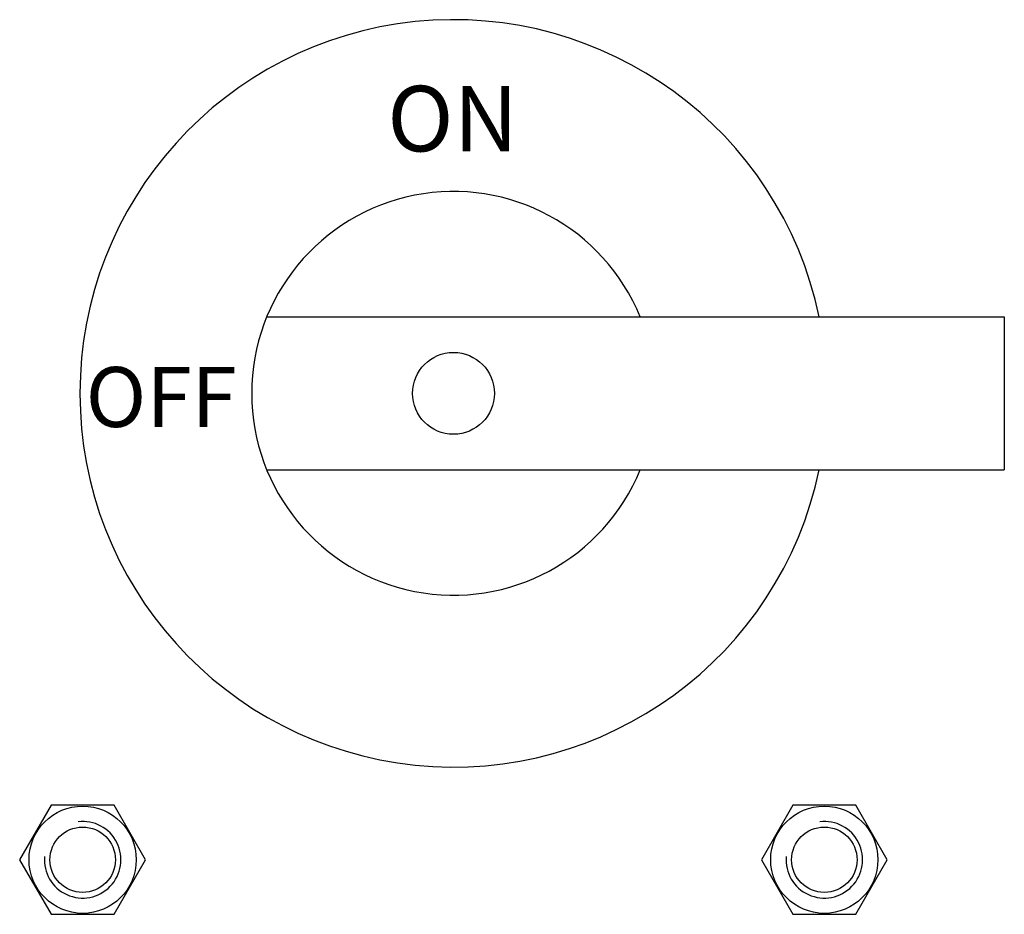
# Model space of a CAD drawing. Extents: x -743 to 1175, y 56 to 546.
# Drawn here: x 252 to 270, y 103 to 119 of the extents above; entities that cross this region are included whole.
import ezdxf

# ---------------------------------------------------------------- set-up
doc = ezdxf.new("R2010")
doc.units = 0
doc.header["$MEASUREMENT"] = 0
doc.layers.get('0').update_dxf_attribs({"linetype": 'CONTINUOUS'})
doc.styles.add('ROMAND', font='romand', dxfattribs={"height": 2.5})

# ---------------------------------------------------------------- blocks, each defined once
blk = doc.blocks.new('ALZADO')
for p, q in [((50.775, -39), (64.3, -39)), ((64.3, -39), (64.3, -41.8)), ((50.775, -41.8), (64.3, -41.8)), ((46.823, -47.95), (46.245, -48.95)), ((47.977, -47.95), (46.823, -47.95)), ((48.555, -48.95), (47.977, -47.95)), ((60.423, -47.95), (59.845, -48.95)), ((61.577, -47.95), (60.423, -47.95)), ((62.155, -48.95), (61.577, -47.95)), ((46.245, -48.95), (46.823, -49.95)), ((47.977, -49.95), (48.555, -48.95)), ((59.845, -48.95), (60.423, -49.95)), ((61.577, -49.95), (62.155, -48.95)), ((46.823, -49.95), (47.977, -49.95)), ((60.423, -49.95), (61.577, -49.95))]:
    blk.add_line(p, q)
for centre, radius in [((54.2, -40.4), 0.75), ((47.4, -48.95), 0.983), ((61, -48.95), 0.983), ((47.4, -48.95), 0.6), ((61, -48.95), 0.6)]:
    blk.add_circle(centre, radius)
for centre, radius, start, end in [((54.2, -40.4), 6.85, 11.7932, 348.2068), ((54.2, -40.4), 3.7, 22.2333, 337.7667), ((47.4, -48.95), 0.702, 175.2173, 96.9018), ((61, -48.95), 0.702, 175.2173, 96.9018)]:
    blk.add_arc(centre, radius, start, end)
at = {"style": 'ROMAND'}
for s, height, p in [('ON', 1.2, (52.986, -35.964)), ('OFF', 1.1, (47.455, -41.017))]:
    blk.add_text(s, height=height, dxfattribs=at).set_placement(p)

msp = doc.modelspace()

# ---------------------------------------------------------------- block references
msp.add_blockref('ALZADO', (205.596, 152.865))

doc.saveas('drawing.dxf')
